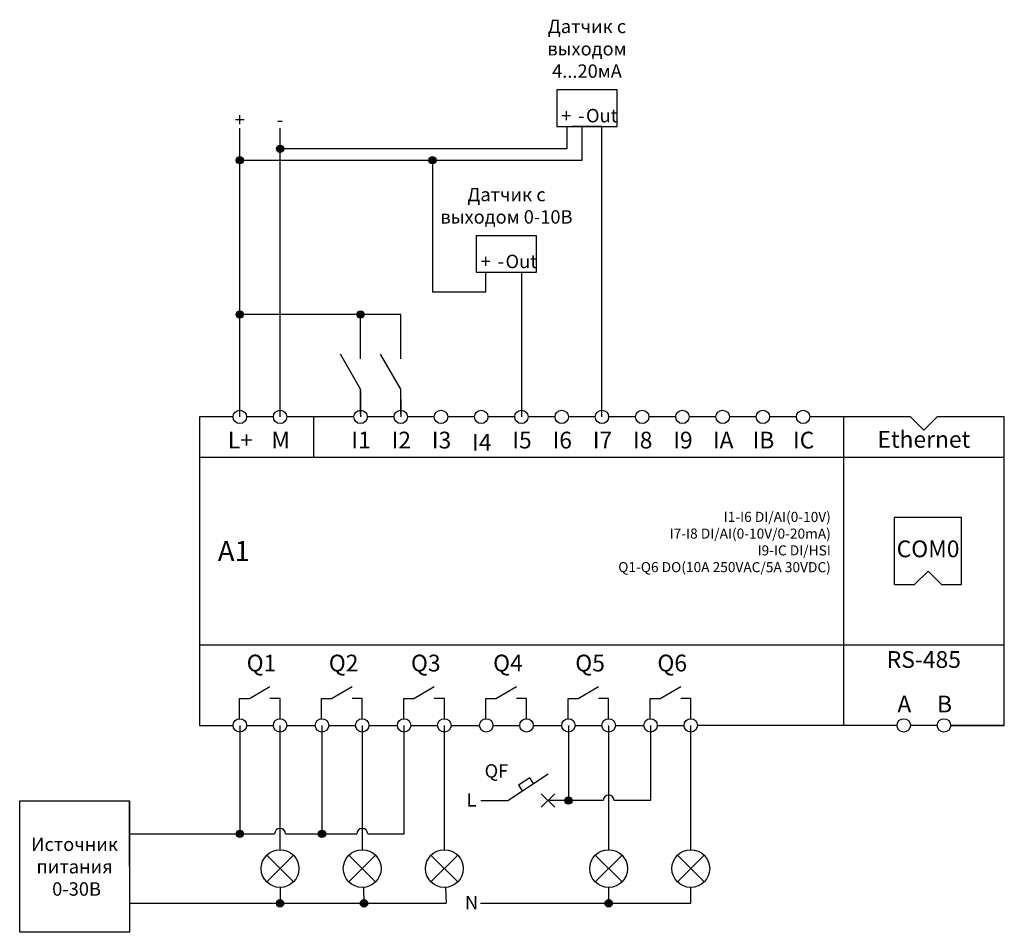
# Model space of a CAD drawing. Units: millimetres. Extents: x 418 to 2618, y 409 to 5432.
# Drawn here: x 1631 to 1778, y 2928 to 3064 of the extents above; entities that cross this region are included whole.
import ezdxf
from ezdxf.enums import TextEntityAlignment as Align

# ---------------------------------------------------------------- set-up
doc = ezdxf.new("R2010")
doc.units = ezdxf.units.MM
doc.layers.add('EL_Схемы', color=7, linetype='Continuous', lineweight=30)
doc.layers.add('no print', color=92, linetype='Continuous', lineweight=0, plot=False)
doc.styles.add('GOST 2.304', font='CS_Gost2304.shx', dxfattribs={"oblique": 15, "height": 2.5})
doc.styles.add('ISOCPEUR', font='isocpeur.ttf', dxfattribs={"width": 0.8})

# ---------------------------------------------------------------- blocks, each defined once
blk = doc.blocks.new('*U7')
at = {"color": 3, "lineweight": -2}
for p, q in [((-2.83, -2.83), (2.83, 2.83)), ((-2.83, 2.83), (2.83, -2.83))]:
    blk.add_line(p, q, dxfattribs=at)
blk.add_circle((0, 0), 4, dxfattribs=at)
at = {"color": 7, "linetype": 'Continuous', "lineweight": 25, "style": 'GOST 2.304', "width": 0.7}
for tag, height, p in [('ПОЗИЦИЯ', 3, (0.39, 8.08)), ('терминал1', 2.5, (-9.93, -3.58)), ('терминал2', 2.5, (10.91, -3.53))]:
    blk.add_attdef(tag, text='', height=height, dxfattribs=at).set_placement(p, align=Align.MIDDLE_CENTER)
at = {"layer": 'no print', "linetype": 'Continuous', "lineweight": 25, "style": 'GOST 2.304', "width": 0.7}
blk.add_attdef('описание', text='', height=3.5, dxfattribs=at).set_placement((18.66, 9.53), align=Align.MIDDLE_CENTER)
at = {"layer": 'no print', "style": 'GOST 2.304', "width": 0.8}
blk.add_attdef('примечание', (11.65, 4.53), '', height=2.5, dxfattribs=at)
blk = doc.blocks.new('Точка')
h = blk.add_hatch(color=0)
edge = h.paths.add_edge_path()
edge.add_arc((0, 0), 0.7, 0, 360)
at = {"color": 0}
blk.add_circle((0, 0), 0.7, dxfattribs=at)
blk = doc.blocks.new('Автомат')
at = {"layer": 'EL_Схемы', "color": 0, "linetype": 'ByBlock', "lineweight": -2, "ltscale": 100}
for p, q in [((215.83, 447.49), (215.83, 443.49)), ((215.83, 437.49), (211.84, 443.5)), ((214.83, 444.49), (216.83, 442.49)), ((214.83, 442.49), (216.83, 444.49)), ((213.28, 441.33), (212.45, 440.77)), ((212.45, 440.77), (213.55, 439.11)), ((213.55, 439.11), (214.39, 439.66)), ((215.83, 433.49), (215.83, 437.49))]:
    blk.add_line(p, q, dxfattribs=at)
blk = doc.blocks.new('*U3')
for points in [[(0, 11), (0, 16)], [(0, 5), (-4, 11.93)], [(0, 0), (0, 5)]]:
    blk.add_lwpolyline(points)
blk = doc.blocks.new('PLR-M-CPU-18R00ADC. WIring')
at = {"color": 0, "linetype": 'ByBlock', "lineweight": -2}
for p, q in [((6097.61, 11885.5), (6097.61, 11879.5)), ((6176.61, 11885.5), (6176.61, 11879.5)), ((6080.61, 11879.5), (6173.61, 11879.5)), ((6184.24, 11860.5), (6184.24, 11870.5)), ((6194.24, 11870.5), (6184.24, 11870.5)), ((6194.24, 11860.5), (6194.24, 11870.5)), ((6187.24, 11860.5), (6189.24, 11862.5)), ((6189.24, 11862.5), (6191.24, 11860.5)), ((6184.24, 11860.5), (6187.24, 11860.5)), ((6191.24, 11860.5), (6194.24, 11860.5)), ((6080.61, 11851.5), (6200.61, 11851.5)), ((6176.61, 11851.5), (6176.61, 11839.5))]:
    blk.add_line(p, q, dxfattribs=at)
for points in [[(6110.61, 11888.13), (6110.61, 11885.5)], [(6173.61, 11879.5), (6200.61, 11879.5)], [(6176.61, 11879.5), (6176.61, 11851.5)], [(6088.05, 11843.5), (6091.11, 11845.29)], [(6100.3, 11843.5), (6103.36, 11845.29)], [(6112.55, 11843.5), (6115.61, 11845.29)], [(6124.8, 11843.5), (6127.86, 11845.29)], [(6137.05, 11843.5), (6140.11, 11845.29)], [(6149.3, 11843.5), (6152.36, 11845.29)], [(6086.55, 11840.5), (6086.55, 11843.5)], [(6086.55, 11843.5), (6088.05, 11843.5)], [(6092.61, 11840.5), (6092.61, 11843.5), (6091.11, 11843.5)], [(6098.8, 11840.5), (6098.8, 11843.5)], [(6098.8, 11843.5), (6100.3, 11843.5)], [(6104.86, 11840.5), (6104.86, 11843.5), (6103.36, 11843.5)], [(6111.05, 11840.5), (6111.05, 11843.5)], [(6111.05, 11843.5), (6112.55, 11843.5)], [(6117.11, 11840.5), (6117.11, 11843.5), (6115.61, 11843.5)], [(6123.3, 11840.5), (6123.3, 11843.5)], [(6123.3, 11843.5), (6124.8, 11843.5)], [(6129.36, 11840.5), (6129.36, 11843.5), (6127.86, 11843.5)], [(6135.55, 11840.5), (6135.55, 11843.5)], [(6135.55, 11843.5), (6137.05, 11843.5)], [(6141.61, 11840.5), (6141.61, 11843.5), (6140.11, 11843.5)], [(6147.8, 11840.5), (6147.8, 11843.5)], [(6147.8, 11843.5), (6149.3, 11843.5)], [(6153.86, 11840.5), (6153.86, 11843.5), (6152.36, 11843.5)], [(6184.61, 11839.5), (6176.61, 11839.5)]]:
    blk.add_lwpolyline(points)
for points in [[(6085.61, 11885.5), (6080.61, 11885.5), (6080.61, 11839.5), (6085.61, 11839.5)], [(6091.61, 11885.5), (6087.61, 11885.5)], [(6103.61, 11885.5), (6093.61, 11885.5)], [(6097.61, 11885.5), (6093.61, 11885.5)], [(6109.61, 11885.5), (6105.61, 11885.5)], [(6115.61, 11885.5), (6111.61, 11885.5)], [(6121.61, 11885.5), (6117.61, 11885.5)], [(6127.61, 11885.5), (6123.61, 11885.5)], [(6133.61, 11885.5), (6129.61, 11885.5)], [(6139.61, 11885.5), (6135.61, 11885.5)], [(6145.61, 11885.5), (6141.61, 11885.5)], [(6151.61, 11885.5), (6147.61, 11885.5)], [(6157.61, 11885.5), (6153.61, 11885.5)], [(6163.61, 11885.5), (6159.61, 11885.5)], [(6169.61, 11885.5), (6165.61, 11885.5)], [(6176.61, 11885.5), (6171.61, 11885.5)], [(6200.61, 11885.5), (6190.61, 11885.5), (6188.61, 11883.5), (6186.61, 11885.5), (6176.61, 11885.5)], [(6200.61, 11839.5), (6200.61, 11885.5)], [(6087.61, 11839.5), (6091.61, 11839.5)], [(6093.61, 11839.5), (6097.86, 11839.5)], [(6099.86, 11839.5), (6103.86, 11839.5)], [(6105.86, 11839.5), (6110.11, 11839.5)], [(6112.11, 11839.5), (6116.11, 11839.5)], [(6118.11, 11839.5), (6122.36, 11839.5)], [(6124.36, 11839.5), (6128.36, 11839.5)], [(6130.36, 11839.5), (6134.61, 11839.5)], [(6136.61, 11839.5), (6140.61, 11839.5)], [(6142.61, 11839.5), (6146.86, 11839.5)], [(6148.86, 11839.5), (6152.86, 11839.5)], [(6176.61, 11839.5), (6154.86, 11839.5)], [(6190.61, 11839.5), (6186.61, 11839.5)], [(6192.61, 11839.5), (6200.61, 11839.5)], [(6200.61, 11839.5), (6192.61, 11839.5)]]:
    blk.add_lwpolyline(points, dxfattribs=at)
for centre in [(6086.61, 11885.5), (6092.61, 11885.5), (6104.61, 11885.5), (6110.61, 11885.5), (6116.61, 11885.5), (6122.61, 11885.5), (6128.61, 11885.5), (6134.61, 11885.5), (6140.61, 11885.5), (6146.61, 11885.5), (6152.61, 11885.5), (6158.61, 11885.5), (6164.61, 11885.5), (6170.61, 11885.5), (6086.61, 11839.5), (6092.61, 11839.5), (6098.86, 11839.5), (6104.86, 11839.5), (6111.11, 11839.5), (6117.11, 11839.5), (6123.36, 11839.5), (6129.36, 11839.5), (6135.61, 11839.5), (6141.61, 11839.5), (6147.86, 11839.5), (6153.86, 11839.5), (6185.61, 11839.5), (6191.61, 11839.5)]:
    blk.add_circle(centre, 1, dxfattribs=at)
at = {"color": 0, "linetype": 'ByBlock', "lineweight": -2, "char_height": 2.5, "attachment_point": 5, "style": 'ISOCPEUR'}
for s, insert in [('L+', (6086.69, 11881.72)), ('M', (6092.69, 11881.72)), ('I1', (6104.69, 11881.72)), ('I2', (6110.69, 11881.72)), ('I3', (6116.69, 11881.72)), ('{\\Fcs_gost2304|c0;I4}', (6122.69, 11881.72)), ('I5', (6128.69, 11881.72)), ('I6', (6134.69, 11881.72)), ('I7', (6140.69, 11881.72)), ('I8', (6146.69, 11881.72)), ('I9', (6152.69, 11881.72)), ('IA', (6158.69, 11881.72)), ('IB', (6164.69, 11881.72)), ('IC', (6170.69, 11881.72)), ('Ethernet', (6188.61, 11881.83)), ('COM0', (6189.24, 11865.5)), ('RS-485', (6188.61, 11849)), ('Q1', (6089.84, 11848.47)), ('Q2', (6102.09, 11848.47)), ('Q3', (6114.34, 11848.47)), ('Q4', (6126.59, 11848.47)), ('Q5', (6138.84, 11848.47)), ('Q6', (6151.09, 11848.47)), ('A', (6185.7, 11842.36)), ('B', (6191.7, 11842.36))]:
    blk.add_mtext(s, dxfattribs=dict(at, insert=insert))
at = {"insert": (6174.74, 11866.84), "char_height": 1.5, "width": 79.3971, "attachment_point": 6, "rotation": 359.9662, "style": 'ISOCPEUR'}
blk.add_mtext('\\pxqr;{\\fGOST Common|b0|i0|c0|p34;I1-I6 DI/AI(0-10V)\\PI7-I8 DI/AI(0-10V/0-20mA)\\PI9-IC DI/HSI\\PQ1-Q6 DO(10A 250VAC/5A 30VDC)}', dxfattribs=at)
at = {"lineweight": 30, "insert": (6083.33, 11865.5), "char_height": 3, "width": 61.136, "attachment_point": 4, "style": 'ISOCPEUR'}
blk.add_mtext('{\\C5;A1}', dxfattribs=at)

msp = doc.modelspace()

# ---------------------------------------------------------------- linework, layer by layer
for points in [[(1710.835, 3048.373), (1719.835, 3048.373), (1719.835, 3053.828), (1710.835, 3053.828)], [(1698.835, 3026.633), (1707.835, 3026.633), (1707.835, 3032.088), (1698.835, 3032.088)], [(1630.759, 2947.794), (1647.115, 2947.794), (1647.115, 2928.211), (1630.759, 2928.211)]]:
    msp.add_lwpolyline(points, close=True)
for points in [[(1663.585, 3005.072), (1663.585, 3048.14)], [(1712.363, 3048.373), (1712.363, 3045.049), (1669.585, 3045.049)], [(1669.585, 3005.072), (1669.585, 3048.14)], [(1710.863, 3043.34), (1714.613, 3043.34), (1714.613, 3048.373)], [(1717.585, 3048.373), (1713.085, 3048.373)], [(1717.585, 3005.072), (1717.585, 3048.373)], [(1663.585, 3043.34), (1711.585, 3043.34)], [(1692.315, 3043.34), (1692.315, 3023.724), (1700.255, 3023.724)], [(1700.255, 3023.724), (1700.255, 3026.633)], [(1705.585, 3026.633), (1705.585, 3005.072)], [(1687.585, 3020.334), (1663.585, 3020.334)], [(1681.585, 3013.997), (1681.585, 3020.334)], [(1687.585, 3013.997), (1687.585, 3020.334)], [(1681.585, 3008.992), (1681.585, 3005.072)], [(1663.585, 2959.072), (1663.585, 2942.898)], [(1669.585, 2940.535), (1669.585, 2959.072)], [(1675.835, 2959.072), (1675.835, 2942.898)], [(1681.835, 2959.072), (1681.835, 2940.535)], [(1688.085, 2942.898), (1688.085, 2959.072)], [(1694.085, 2940.535), (1694.085, 2959.072)], [(1712.585, 2959.072), (1712.585, 2947.853)], [(1718.585, 2959.072), (1718.585, 2940.535)], [(1724.835, 2959.072), (1724.835, 2947.853), (1719.401, 2947.853)], [(1730.835, 2940.535), (1730.835, 2959.072)], [(1647.115, 2940.503), (1647.115, 2947.794)], [(1647.115, 2947.794), (1647.115, 2928.211)], [(1647.115, 2938.003), (1647.115, 2947.794)], [(1717.77, 2947.853), (1713.54, 2947.853)], [(1647.115, 2942.898), (1668.77, 2942.898)], [(1647.115, 2942.898), (1647.115, 2932.534)], [(1670.401, 2942.898), (1681.02, 2942.898)], [(1682.651, 2942.898), (1688.085, 2942.898)], [(1647.115, 2940.503), (1647.115, 2933.211)], [(1647.115, 2936.857), (1647.115, 2928.211)], [(1669.585, 2934.897), (1669.585, 2932.534)], [(1682.02, 2934.903), (1682.099, 2932.534)], [(1694.274, 2934.904), (1694.355, 2932.534)], [(1699.451, 2932.534), (1730.835, 2932.534), (1730.835, 2934.897)], [(1718.585, 2934.897), (1718.585, 2932.534)], [(1647.115, 2932.534), (1694.355, 2932.534)]]:
    msp.add_lwpolyline(points)
for centre in [(1718.585, 2947.853), (1669.585, 2942.898), (1681.835, 2942.898)]:
    msp.add_arc(centre, 0.816, 360, 180)

# ---------------------------------------------------------------- block references
at = {"lineweight": 5, "xscale": 0.7836320517368571, "yscale": 0.7836320517368571, "zscale": 0.7836320517368571}
for p in [(1669.585, 3045.049), (1663.585, 3043.34), (1692.315, 3043.34), (1663.585, 3020.334), (1681.585, 3020.334), (1712.585, 2947.853), (1663.585, 2942.898), (1675.835, 2942.898), (1669.585, 2932.534), (1682.099, 2932.534), (1718.585, 2932.534)]:
    msp.add_blockref('Точка', p, dxfattribs=at)
at = {"xscale": 0.75, "yscale": 0.75, "zscale": 0.75}
for p in [(1681.585, 3005.461), (1687.585, 3005.461)]:
    msp.add_blockref('*U3', p, dxfattribs=at)
msp.add_blockref('PLR-M-CPU-18R00ADC. WIring', (-4423.025, -8880.432))
at = {"rotation": 270}
msp.add_blockref('Автомат', (1266.051, 3163.681), dxfattribs=at)
at = {"color": 2, "xscale": 0.7047562876699168, "yscale": 0.7047562876699168, "zscale": 0.7047562876699168, "rotation": 90}
for p in [(1669.585, 2937.716), (1681.835, 2937.716), (1694.085, 2937.716), (1718.585, 2937.716), (1730.835, 2937.716)]:
    msp.add_blockref('*U7', p, dxfattribs=at)

# ---------------------------------------------------------------- texts
at = {"color": 5, "char_height": 2, "style": 'ISOCPEUR'}
for s, insert, width, attachment_point in [('\\A1;{\\C7;Датчик с выходом 4...20мА}', (1715.349, 3055.636), 21.50584, 8), ('\\A1;{\\C7;+}', (1663.585, 3048.373), 21.50584, 8), ('\\A1;{\\C7;+}', (1712.255, 3048.998), 21.50584, 8), ('\\A1;{\\C7;-}', (1714.505, 3048.998), 21.50584, 8), ('\\A1;{\\C7;Out}', (1717.562, 3048.998), 21.50584, 8), ('\\A1;{\\C7;-}', (1669.585, 3048.373), 21.50584, 8), ('\\A1;{\\C7;Датчик с выходом 0-10В}', (1703.349, 3033.896), 21.50584, 8), ('\\A1;{\\C7;Out}', (1705.562, 3027.258), 21.50584, 8), ('\\A1;{\\C7;+}', (1700.255, 3027.258), 21.50584, 8), ('\\A1;{\\C7;-}', (1702.505, 3027.258), 21.50584, 8), ('\\A1;{\\C7;QF}', (1703.617, 2952.281), 21.50584, 6), ('\\A1;{\\C7;L}', (1698.146, 2946.959), 21.50584, 8), ('\\A1;{\\C7;Источник питания\\P 0-30В}', (1638.937, 2938.003), 16.35576, 5), ('\\A1;{\\C7;N}', (1698.146, 2931.64), 21.50584, 8)]:
    msp.add_mtext(s, dxfattribs=dict(at, insert=insert, width=width, attachment_point=attachment_point))

doc.saveas('drawing.dxf')
